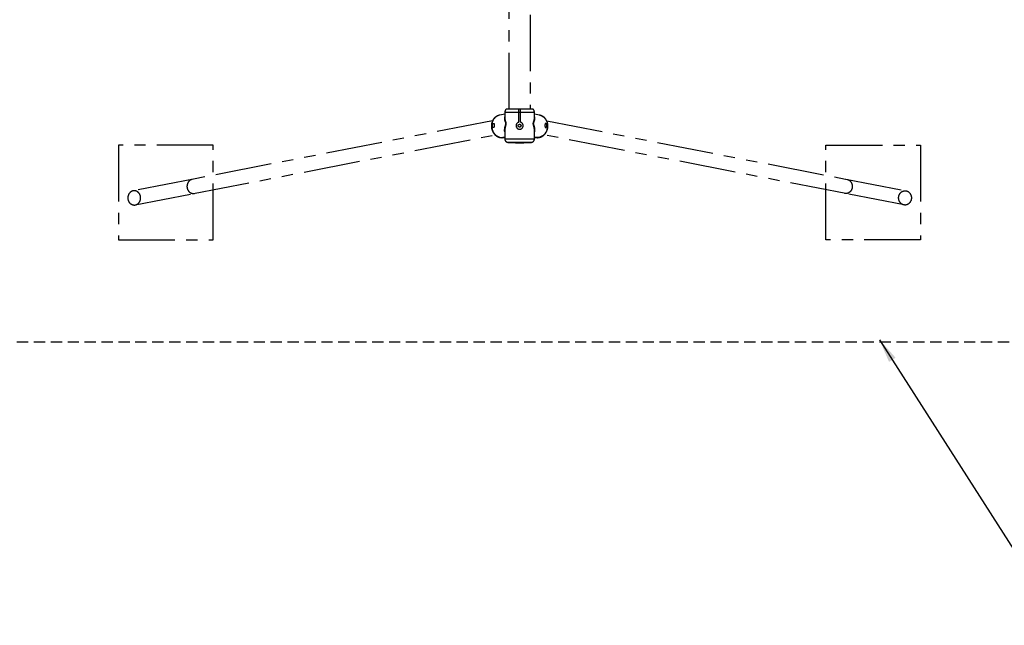
# Model space of a CAD drawing. Extents: x 0 to 29700, y 0 to 21000.
# Drawn here: x 4621 to 8780, y 9149 to 11707 of the extents above; entities that cross this region are included whole.
import ezdxf

# ---------------------------------------------------------------- set-up
doc = ezdxf.new("R2010")
doc.units = 0
doc.header["$LTSCALE"] = 15
doc.linetypes.add('HIDDEN2', pattern=[4.7625, 3.175, -1.5875])
doc.linetypes.add('PHANTOM2', pattern=[31.75, 15.875, -3.175, 3.175, -3.175, 3.175, -3.175])
for name, color, linetype in [('P902', 185, 'CONTINUOUS'), ('P_1CENTER', 2, 'CONTINUOUS'), ('P_2DIM', 6, 'CONTINUOUS')]:
    doc.layers.add(name, color=color, linetype=linetype)
doc.styles.add('BIGFONT', font='simplex.shx', dxfattribs={"bigfont": 'bigfont.shx'})
doc.dimstyles.new('DIMBIGFONT$7', dxfattribs={"dimscale": 50, "dimtxt": 3, "dimasz": 2, "dimexe": 1.5, "dimexo": 3, "dimgap": 0.75, "dimtad": 1, "dimdec": 1, "dimdsep": 46, "dimtxsty": 'BIGFONT', "dimsah": 1, "dimcen": 0, "dimclrt": 230, "dimadec": 1, "dimazin": 2, "dimtfac": 0.6, "dimtdec": 1, "dimtofl": 0, "dimtmove": 0, "dimatfit": 3, "dimfxl": 0, "dimtvp": 1, "dimtolj": 1, "dimarcsym": 0})

msp = doc.modelspace()

# ---------------------------------------------------------------- linework, layer by layer
at = {"layer": 'P902', "linetype": 'PHANTOM2'}
for p, q in [((6688.28, 11329.11), (6688.28, 14109.07)), ((6777.38, 14109.07), (6777.38, 11329.11)), ((6670.28, 11314.12), (6670.35, 11291.63)), ((6795.38, 11314.12), (6670.28, 11314.12)), ((6787.38, 11329.12), (6678.28, 11329.12)), ((6728.83, 11273.96), (6728.83, 11329.12)), ((6736.83, 11273.96), (6736.83, 11329.12)), ((6795.38, 11291.63), (6795.38, 11314.12)), ((6617.92, 11279.41), (5354.76, 11033.27)), ((6617.1, 11272.96), (6616.27, 11269.72)), ((6618.14, 11276.11), (6617.1, 11272.96)), ((6619.38, 11279.17), (6618.14, 11276.11)), ((6620.82, 11282.1), (6619.38, 11279.17)), ((6622.44, 11284.91), (6620.82, 11282.1)), ((6624.24, 11287.56), (6622.44, 11284.91)), ((6626.22, 11290.06), (6624.24, 11287.56)), ((6628.36, 11292.39), (6626.22, 11290.06)), ((6630.64, 11294.53), (6628.36, 11292.39)), ((6633.07, 11296.47), (6630.64, 11294.53)), ((6635.62, 11298.22), (6633.07, 11296.47)), ((6638.28, 11299.74), (6635.62, 11298.22)), ((6641.04, 11301.05), (6638.28, 11299.74)), ((6643.89, 11302.13), (6641.04, 11301.05)), ((6646.81, 11302.97), (6643.89, 11302.13)), ((6648.61, 11303.37), (6646.81, 11302.97)), ((6670.28, 11307.59), (6648.61, 11303.37)), ((6670.35, 11291.76), (6670.35, 11291.63)), ((6817.04, 11303.37), (6795.38, 11307.59)), ((6817.04, 11303.37), (6818.84, 11302.97)), ((6818.84, 11302.97), (6821.76, 11302.13)), ((6821.76, 11302.13), (6824.61, 11301.05)), ((6824.61, 11301.05), (6827.37, 11299.74)), ((6827.37, 11299.74), (6830.03, 11298.22)), ((6830.03, 11298.22), (6832.59, 11296.47)), ((6832.59, 11296.47), (6835.01, 11294.53)), ((6835.01, 11294.53), (6837.3, 11292.39)), ((6837.3, 11292.39), (6839.43, 11290.06)), ((6839.43, 11290.06), (6841.41, 11287.56)), ((6841.41, 11287.56), (6843.21, 11284.91)), ((6843.21, 11284.91), (6844.84, 11282.1)), ((6844.84, 11282.1), (6846.27, 11279.17)), ((6846.27, 11279.17), (6847.51, 11276.11)), ((6847.51, 11276.11), (6848.55, 11272.96)), ((6847.73, 11279.41), (8110.89, 11033.27)), ((6848.55, 11272.96), (6849.38, 11269.72)), ((6615.25, 11263.06), (6615.06, 11259.66)), ((6615.06, 11259.66), (6615.09, 11256.25)), ((6615.09, 11256.25), (6615.34, 11252.84)), ((6615.65, 11266.42), (6615.25, 11263.06)), ((6615.34, 11252.84), (6615.8, 11249.45)), ((6616.27, 11269.72), (6615.65, 11266.42)), ((6615.8, 11249.45), (6616.48, 11246.09)), ((6616.48, 11246.09), (6617.36, 11242.78)), ((6617.36, 11242.78), (6618.46, 11239.55)), ((6618.46, 11239.55), (6619.75, 11236.39)), ((6619.75, 11236.39), (6621.24, 11233.34)), ((6621.24, 11233.34), (6622.92, 11230.4)), ((6622.92, 11230.4), (6624.77, 11227.6)), ((6670.32, 11239.79), (6670.28, 11203.3)), ((6670.32, 11239.79), (6670.33, 11239.63)), ((6795.38, 11203.3), (6795.38, 11239.79)), ((6842.74, 11230.4), (6840.88, 11227.6)), ((6844.41, 11233.34), (6842.74, 11230.4)), ((6845.9, 11236.39), (6844.41, 11233.34)), ((6847.19, 11239.55), (6845.9, 11236.39)), ((6848.29, 11242.78), (6847.19, 11239.55)), ((6849.18, 11246.09), (6848.29, 11242.78)), ((6849.85, 11249.45), (6849.18, 11246.09)), ((6849.38, 11269.72), (6850, 11266.42)), ((6850.32, 11252.84), (6849.85, 11249.45)), ((6850, 11266.42), (6850.41, 11263.06)), ((6850.56, 11256.25), (6850.32, 11252.84)), ((6850.41, 11263.06), (6850.59, 11259.66)), ((6850.59, 11259.66), (6850.56, 11256.25)), ((5354.76, 10972.09), (6629.38, 11220.01)), ((6624.77, 11227.6), (6626.79, 11224.94)), ((6626.79, 11224.94), (6628.97, 11222.45)), ((6628.97, 11222.45), (6631.29, 11220.12)), ((6631.29, 11220.12), (6633.75, 11217.98)), ((6633.75, 11217.98), (6636.34, 11216.03)), ((6636.34, 11216.03), (6639.03, 11214.29)), ((6639.03, 11214.29), (6641.82, 11212.76)), ((6641.82, 11212.76), (6644.69, 11211.46)), ((6644.69, 11211.46), (6647.62, 11210.38)), ((6647.62, 11210.38), (6650.61, 11209.53)), ((6650.61, 11209.53), (6653.63, 11208.93)), ((6653.63, 11208.93), (6656.68, 11208.56)), ((6656.68, 11208.56), (6659.73, 11208.44)), ((6659.12, 11208.38), (6659.73, 11208.44)), ((6659.73, 11208.44), (6670.28, 11210.5)), ((6670.28, 11210.19), (6661.51, 11208.48)), ((6661.51, 11208.48), (6664.52, 11208.75)), ((6664.52, 11208.75), (6666.96, 11209.14)), ((6666.96, 11209.14), (6670.28, 11209.78)), ((6670.28, 11203.3), (6795.38, 11203.3)), ((6781.12, 11188.32), (6684.54, 11188.32)), ((6795.38, 11210.5), (6805.92, 11208.44)), ((6804.15, 11208.48), (6795.38, 11210.19)), ((6795.38, 11209.78), (6798.69, 11209.14)), ((6801.13, 11208.75), (6798.69, 11209.14)), ((6804.15, 11208.48), (6801.13, 11208.75)), ((6808.97, 11208.56), (6805.92, 11208.44)), ((6805.92, 11208.44), (6806.53, 11208.38)), ((6812.02, 11208.93), (6808.97, 11208.56)), ((6815.04, 11209.53), (6812.02, 11208.93)), ((6818.03, 11210.38), (6815.04, 11209.53)), ((6820.97, 11211.46), (6818.03, 11210.38)), ((6823.84, 11212.76), (6820.97, 11211.46)), ((6826.62, 11214.29), (6823.84, 11212.76)), ((6829.32, 11216.03), (6826.62, 11214.29)), ((6831.9, 11217.98), (6829.32, 11216.03)), ((6834.36, 11220.12), (6831.9, 11217.98)), ((6836.68, 11222.45), (6834.36, 11220.12)), ((8110.89, 10972.09), (6836.28, 11220.01)), ((6838.86, 11224.94), (6836.68, 11222.45)), ((6840.88, 11227.6), (6838.86, 11224.94))]:
    msp.add_line(p, q, dxfattribs=at)
for points in [[(5038.83, 10776.57), (5438.83, 10776.57), (5438.83, 11176.57), (5038.83, 11176.57)], [(8426.83, 10776.57), (8026.83, 10776.57), (8026.83, 11176.57), (8426.83, 11176.57)]]:
    msp.add_lwpolyline(points, close=True, dxfattribs=at)
for points in [[(5354.76, 11033.27), (5100.86, 10983.8)], [(8110.89, 11033.27), (8364.79, 10983.8)], [(5108.99, 10924.28), (5354.76, 10972.09)], [(8356.66, 10924.28), (8110.89, 10972.09)]]:
    msp.add_lwpolyline(points, dxfattribs=at)
msp.add_circle((6732.83, 11259.12), 6, dxfattribs=at)
for centre, radius, start, end in [((6732.83, 11259.12), 15, 106.87727, 73.12273), ((6728.33, 11273.96), 0.5, 286.87727, 0), ((6737.33, 11273.96), 0.5, 180, 253.12273), ((6685.28, 11203.3), 15, 180, 267.17307), ((6732.83, 12166.25), 979.13, 267.17307, 272.82693), ((6780.38, 11203.3), 15, 272.82693, 0)]:
    msp.add_arc(centre, radius, start, end, dxfattribs=at)
for centre, major_axis, ratio, start_param, end_param in [((6678.28, 11314.12), (0, -15), 0.5333333, 3.1415927, 4.712389), ((6787.38, 11314.12), (0, -15), 0.5333333, 1.5707963, 3.1415927), ((5354.76, 11002.63), (0, 30.1), 0.8989254, 0.1776139, 3.3363069), ((5104.91, 10954.04), (0, -30.1), 0.8989254, 3.1415927, 6.2831853), ((5104.91, 10954.04), (0, -30.1), 0.8989254, 6.2831853, 9.424778)]:
    msp.add_ellipse(centre, major_axis=major_axis, ratio=ratio, start_param=start_param, end_param=end_param, dxfattribs=at)
at = {"layer": 'P902', "linetype": 'PHANTOM2', "extrusion": (0, 0, -1)}
for centre, major_axis, start_param, end_param in [((8110.89, 11002.63), (0, 30.1), 0.1776139, 3.3363069), ((8360.74, 10954.04), (0, -30.1), 6.2831853, 9.424778), ((8360.74, 10954.04), (0, -30.1), 3.1415927, 6.2831853)]:
    msp.add_ellipse(centre, major_axis=major_axis, ratio=0.8989254, start_param=start_param, end_param=end_param, dxfattribs=at)
at = {"layer": 'P902', "linetype": 'PHANTOM2'}
for points, knots in [([(6644.11, 11302.2), (6643.71, 11302.08), (6642.36, 11301.67), (6640.14, 11300.77), (6637.45, 11299.5), (6634.87, 11298.03), (6632.38, 11296.38), (6630, 11294.55), (6627.75, 11292.54), (6625.64, 11290.38), (6623.66, 11288.06), (6621.84, 11285.6), (6620.18, 11283), (6618.68, 11280.28), (6617.36, 11277.46), (6616.22, 11274.53), (6615.26, 11271.52), (6614.5, 11268.44), (6613.93, 11265.3), (6613.55, 11262.12), (6613.38, 11258.92), (6613.41, 11255.69), (6613.64, 11252.47), (6614.06, 11249.26), (6614.69, 11246.09), (6615.51, 11242.95), (6616.53, 11239.88), (6617.73, 11236.88), (6619.12, 11233.96), (6620.68, 11231.15), (6622.41, 11228.45), (6624.31, 11225.87), (6626.35, 11223.44), (6628.55, 11221.15), (6630.88, 11219.03), (6633.33, 11217.07), (6635.89, 11215.3), (6638.55, 11213.71), (6641.3, 11212.32), (6644.12, 11211.13), (6647, 11210.15), (6649.93, 11209.38), (6652.88, 11208.82), (6655.81, 11208.48), (6657.89, 11208.39), (6658.97, 11208.38), (6659.12, 11208.38)], [0, 0, 0, 0, 0.009824, 0.0327916, 0.0557701, 0.0787709, 0.1018048, 0.1248813, 0.1480083, 0.171192, 0.1944368, 0.2177452, 0.2411179, 0.2645539, 0.2880508, 0.3116051, 0.3352124, 0.3588677, 0.3825658, 0.4063016, 0.4300701, 0.4538663, 0.477686, 0.501525, 0.5253794, 0.5492453, 0.5731179, 0.5969929, 0.6208662, 0.6447327, 0.6685872, 0.6924236, 0.7162354, 0.7400155, 0.7637567, 0.7874517, 0.8110935, 0.834676, 0.8581938, 0.8816434, 0.9050225, 0.9283311, 0.9515713, 0.9747469, 0.996567, 1, 1, 1, 1]), ([(6670.28, 11232.38), (6670.15, 11232.91), (6669.7, 11234.8), (6669.46, 11238.26), (6669.51, 11242.74), (6670.02, 11247.4), (6670.84, 11251.71), (6671.83, 11255.54), (6672.83, 11258.94), (6673.8, 11262.06), (6674.57, 11264.65), (6674.97, 11266.56), (6675.06, 11268.16), (6674.93, 11269.43), (6674.69, 11270.51), (6674.31, 11271.83), (6673.76, 11273.4), (6672.87, 11275.77), (6671.69, 11279.07), (6670.51, 11283.24), (6669.71, 11287.74), (6669.55, 11292.08), (6669.8, 11295.1), (6670.22, 11296.59), (6670.28, 11296.78)], [0, 0, 0, 0, 0.0281005, 0.0991811, 0.170272, 0.2430361, 0.3158052, 0.3651582, 0.4145264, 0.4638215, 0.4946292, 0.5148846, 0.5285837, 0.542298, 0.5539349, 0.5658632, 0.5928195, 0.6198267, 0.6745378, 0.7519021, 0.8292629, 0.9088341, 0.9883872, 1, 1, 1, 1]), ([(6670.35, 11291.63), (6670.34, 11290.85), (6670.3, 11288.53), (6670.91, 11284.42), (6671.97, 11279.88), (6673.09, 11276.3), (6673.92, 11273.75), (6674.44, 11272.09), (6674.8, 11270.67), (6675.03, 11269.52), (6675.16, 11268.17), (6675.07, 11266.49), (6674.71, 11264.47), (6674.09, 11262.09), (6673.36, 11259.45), (6672.41, 11255.87), (6671.41, 11251.49), (6670.62, 11246.34), (6670.26, 11242.42), (6670.31, 11240.29), (6670.32, 11239.79)], [0, 0, 0, 0, 0.0545906, 0.1631757, 0.272515, 0.3471053, 0.3846124, 0.4223083, 0.4388475, 0.4556458, 0.4754692, 0.4952806, 0.5240064, 0.5668686, 0.6164288, 0.66613, 0.7660227, 0.8672553, 0.9689228, 1, 1, 1, 1]), ([(6795.38, 11239.79), (6795.34, 11240.29), (6795.4, 11242.38), (6795.04, 11246.24), (6794.27, 11251.35), (6793.28, 11255.75), (6792.31, 11259.38), (6791.57, 11262.06), (6790.95, 11264.47), (6790.58, 11266.49), (6790.5, 11268.17), (6790.62, 11269.52), (6790.85, 11270.66), (6791.21, 11272.07), (6791.73, 11273.72), (6792.56, 11276.28), (6793.66, 11279.8), (6794.71, 11284.26), (6795.34, 11288.37), (6795.31, 11290.76), (6795.38, 11291.63)], [0, 0, 0, 0, 0.031064, 0.1304943, 0.2303516, 0.3314716, 0.3823112, 0.4331269, 0.4759896, 0.5047157, 0.5245274, 0.5443511, 0.5608388, 0.5776894, 0.6147269, 0.6520723, 0.7274847, 0.832901, 0.938994, 1, 1, 1, 1]), ([(6795.38, 11296.77), (6795.43, 11296.59), (6795.85, 11295.14), (6796.09, 11292.21), (6795.96, 11287.92), (6795.18, 11283.38), (6793.98, 11279.14), (6792.79, 11275.79), (6791.9, 11273.41), (6791.35, 11271.85), (6790.96, 11270.51), (6790.73, 11269.44), (6790.59, 11268.16), (6790.69, 11266.56), (6791.08, 11264.65), (6791.75, 11262.4), (6792.54, 11259.9), (6793.57, 11256.51), (6794.68, 11252.36), (6795.62, 11247.49), (6796.14, 11242.81), (6796.19, 11238.37), (6795.96, 11234.91), (6795.51, 11232.99), (6795.38, 11232.4)], [0, 0, 0, 0, 0.0115465, 0.0885518, 0.1661862, 0.24559, 0.325528, 0.3796653, 0.406884, 0.4342415, 0.4459275, 0.4578161, 0.4715362, 0.4852411, 0.505505, 0.5363256, 0.5725353, 0.6088476, 0.6818226, 0.7557466, 0.8299775, 0.8992086, 0.9687678, 1, 1, 1, 1]), ([(6806.53, 11208.38), (6807.18, 11208.39), (6808.82, 11208.42), (6811.45, 11208.64), (6814.39, 11209.1), (6817.31, 11209.77), (6820.18, 11210.64), (6823, 11211.72), (6825.75, 11213), (6828.42, 11214.47), (6831.01, 11216.13), (6833.49, 11217.97), (6835.86, 11219.98), (6838.1, 11222.15), (6840.21, 11224.49), (6842.18, 11226.96), (6843.99, 11229.57), (6845.64, 11232.31), (6847.13, 11235.15), (6848.43, 11238.09), (6849.56, 11241.11), (6850.49, 11244.21), (6851.24, 11247.36), (6851.78, 11250.55), (6852.13, 11253.77), (6852.28, 11257), (6852.23, 11260.23), (6851.97, 11263.45), (6851.51, 11266.63), (6850.85, 11269.77), (6850, 11272.84), (6848.95, 11275.84), (6847.72, 11278.76), (6846.3, 11281.56), (6844.7, 11284.26), (6842.94, 11286.82), (6841.02, 11289.24), (6838.95, 11291.51), (6836.73, 11293.62), (6834.39, 11295.55), (6831.93, 11297.3), (6829.36, 11298.87), (6826.7, 11300.24), (6823.96, 11301.42), (6821.15, 11302.38), (6818.81, 11303.03), (6817.4, 11303.28), (6817.04, 11303.37)], [0, 0, 0, 0, 0.0146119, 0.0367913, 0.0589863, 0.0812164, 0.1034902, 0.1258148, 0.1481957, 0.1706366, 0.1931392, 0.2157036, 0.2383285, 0.2610112, 0.2837479, 0.3065342, 0.3293652, 0.3522359, 0.3751413, 0.3980767, 0.4210375, 0.4440196, 0.467019, 0.4900321, 0.5130547, 0.5360825, 0.5591114, 0.5821371, 0.6051547, 0.6281589, 0.6511436, 0.6741023, 0.6970283, 0.7199145, 0.7427538, 0.7655398, 0.7882668, 0.8109302, 0.8335268, 0.8560552, 0.878516, 0.9009119, 0.9232472, 0.9455286, 0.9677642, 0.9899635, 1, 1, 1, 1]), ([(6617.8, 11259.76), (6617.76, 11259.16), (6617.77, 11258.58), (6617.83, 11257.71), (6617.85, 11257.43), (6617.93, 11256.86), (6617.98, 11256.58), (6618.14, 11255.76), (6618.28, 11255.24), (6618.53, 11254.5), (6618.63, 11254.26), (6618.83, 11253.81), (6618.93, 11253.59), (6619.26, 11252.96), (6619.5, 11252.59), (6619.89, 11252.09), (6620.02, 11251.94), (6620.29, 11251.66), (6620.56, 11251.41), (6620.84, 11251.21), (6621.13, 11251.03), (6621.27, 11250.96), (6621.7, 11250.79), (6621.98, 11250.73), (6622.53, 11250.73), (6622.8, 11250.78), (6623.32, 11251.02), (6623.56, 11251.19), (6623.9, 11251.53), (6624.01, 11251.66), (6624.22, 11251.94), (6624.32, 11252.09), (6624.51, 11252.42), (6624.6, 11252.59), (6624.78, 11252.97), (6624.86, 11253.17), (6625.1, 11253.8), (6625.24, 11254.25), (6625.41, 11254.99), (6625.47, 11255.24), (6625.57, 11255.76), (6625.62, 11256.03), (6625.74, 11256.85), (6625.81, 11257.41), (6625.88, 11258.28), (6625.9, 11258.57), (6625.93, 11259.16), (6625.95, 11259.46), (6625.97, 11260.34), (6625.97, 11260.92), (6625.94, 11261.8), (6625.93, 11262.09), (6625.89, 11262.65), (6625.87, 11262.92), (6625.82, 11263.46), (6625.79, 11263.73), (6625.72, 11264.25), (6625.68, 11264.5), (6625.55, 11265.23), (6625.44, 11265.68), (6625.2, 11266.51), (6625.06, 11266.88), (6624.74, 11267.53), (6624.56, 11267.8), (6624.27, 11268.14), (6624.16, 11268.24), (6623.95, 11268.41), (6623.73, 11268.55), (6623.49, 11268.64), (6623.24, 11268.69), (6623.12, 11268.71), (6622.73, 11268.71), (6622.46, 11268.65), (6622.04, 11268.48), (6621.9, 11268.41), (6621.62, 11268.24), (6621.48, 11268.14), (6621.05, 11267.8), (6620.77, 11267.53), (6620.35, 11267.04), (6620.21, 11266.87), (6619.94, 11266.49), (6619.81, 11266.3), (6619.43, 11265.68), (6619.2, 11265.23), (6618.76, 11264.25), (6618.57, 11263.74), (6618.32, 11262.93), (6618.25, 11262.66), (6618.11, 11262.09), (6618.05, 11261.8), (6617.9, 11260.94), (6617.83, 11260.35), (6617.8, 11259.76)], [0, 0, 0, 0, 0.03125, 0.03125, 0.046875, 0.046875, 0.0625, 0.0625, 0.09375, 0.09375, 0.109375, 0.109375, 0.125, 0.125, 0.15625, 0.15625, 0.171875, 0.171875, 0.1875, 0.203125, 0.203125, 0.21875, 0.21875, 0.25, 0.25, 0.28125, 0.28125, 0.3125, 0.3125, 0.328125, 0.328125, 0.34375, 0.34375, 0.359375, 0.359375, 0.375, 0.375, 0.40625, 0.40625, 0.421875, 0.421875, 0.4375, 0.4375, 0.46875, 0.46875, 0.484375, 0.484375, 0.5, 0.5, 0.53125, 0.53125, 0.546875, 0.546875, 0.5625, 0.5625, 0.578125, 0.578125, 0.59375, 0.59375, 0.625, 0.625, 0.65625, 0.65625, 0.6875, 0.6875, 0.703125, 0.703125, 0.71875, 0.734375, 0.734375, 0.75, 0.75, 0.78125, 0.78125, 0.796875, 0.796875, 0.8125, 0.8125, 0.84375, 0.84375, 0.859375, 0.859375, 0.875, 0.875, 0.90625, 0.90625, 0.9375, 0.9375, 0.953125, 0.953125, 0.96875, 0.96875, 1, 1, 1, 1]), ([(6847.86, 11259.76), (6847.89, 11259.16), (6847.89, 11258.58), (6847.83, 11257.71), (6847.8, 11257.43), (6847.72, 11256.86), (6847.68, 11256.58), (6847.51, 11255.76), (6847.37, 11255.24), (6847.12, 11254.5), (6847.02, 11254.26), (6846.83, 11253.81), (6846.72, 11253.59), (6846.39, 11252.96), (6846.15, 11252.59), (6845.77, 11252.09), (6845.63, 11251.94), (6845.36, 11251.66), (6845.09, 11251.41), (6844.81, 11251.21), (6844.53, 11251.03), (6844.38, 11250.96), (6843.95, 11250.79), (6843.67, 11250.73), (6843.12, 11250.73), (6842.85, 11250.78), (6842.34, 11251.02), (6842.1, 11251.19), (6841.75, 11251.53), (6841.64, 11251.66), (6841.43, 11251.94), (6841.33, 11252.09), (6841.14, 11252.42), (6841.05, 11252.59), (6840.87, 11252.97), (6840.79, 11253.17), (6840.55, 11253.8), (6840.42, 11254.25), (6840.24, 11254.99), (6840.18, 11255.24), (6840.08, 11255.76), (6840.03, 11256.03), (6839.91, 11256.85), (6839.84, 11257.41), (6839.77, 11258.28), (6839.75, 11258.57), (6839.72, 11259.16), (6839.71, 11259.46), (6839.68, 11260.34), (6839.68, 11260.92), (6839.71, 11261.8), (6839.73, 11262.09), (6839.76, 11262.65), (6839.78, 11262.92), (6839.83, 11263.46), (6839.86, 11263.73), (6839.93, 11264.25), (6839.97, 11264.5), (6840.1, 11265.23), (6840.21, 11265.68), (6840.45, 11266.51), (6840.6, 11266.88), (6840.92, 11267.53), (6841.09, 11267.8), (6841.39, 11268.14), (6841.49, 11268.24), (6841.71, 11268.41), (6841.93, 11268.55), (6842.16, 11268.64), (6842.41, 11268.69), (6842.54, 11268.71), (6842.93, 11268.71), (6843.19, 11268.65), (6843.61, 11268.48), (6843.75, 11268.41), (6844.03, 11268.24), (6844.18, 11268.14), (6844.6, 11267.8), (6844.89, 11267.53), (6845.3, 11267.04), (6845.44, 11266.87), (6845.71, 11266.49), (6845.84, 11266.3), (6846.22, 11265.68), (6846.46, 11265.23), (6846.89, 11264.25), (6847.08, 11263.74), (6847.33, 11262.93), (6847.41, 11262.66), (6847.54, 11262.09), (6847.6, 11261.8), (6847.76, 11260.94), (6847.82, 11260.35), (6847.86, 11259.76)], [0, 0, 0, 0, 0.03125, 0.03125, 0.046875, 0.046875, 0.0625, 0.0625, 0.09375, 0.09375, 0.109375, 0.109375, 0.125, 0.125, 0.15625, 0.15625, 0.171875, 0.171875, 0.1875, 0.203125, 0.203125, 0.21875, 0.21875, 0.25, 0.25, 0.28125, 0.28125, 0.3125, 0.3125, 0.328125, 0.328125, 0.34375, 0.34375, 0.359375, 0.359375, 0.375, 0.375, 0.40625, 0.40625, 0.421875, 0.421875, 0.4375, 0.4375, 0.46875, 0.46875, 0.484375, 0.484375, 0.5, 0.5, 0.53125, 0.53125, 0.546875, 0.546875, 0.5625, 0.5625, 0.578125, 0.578125, 0.59375, 0.59375, 0.625, 0.625, 0.65625, 0.65625, 0.6875, 0.6875, 0.703125, 0.703125, 0.71875, 0.734375, 0.734375, 0.75, 0.75, 0.78125, 0.78125, 0.796875, 0.796875, 0.8125, 0.8125, 0.84375, 0.84375, 0.859375, 0.859375, 0.875, 0.875, 0.90625, 0.90625, 0.9375, 0.9375, 0.953125, 0.953125, 0.96875, 0.96875, 1, 1, 1, 1]), ([(6661.51, 11208.48), (6661.17, 11208.43), (6660.74, 11208.36), (6660.32, 11208.5), (6660.22, 11208.54)], [0, 0, 0, 0, 0.7726295, 1, 1, 1, 1]), ([(6661.05, 11208.44), (6661.42, 11208.46), (6662.77, 11208.52), (6664.76, 11208.73), (6666.35, 11209.04), (6666.96, 11209.14)], [0, 0, 0, 0, 0.1848019, 0.6807393, 1, 1, 1, 1]), ([(6798.69, 11209.14), (6799.59, 11208.99), (6801.48, 11208.65), (6803.47, 11208.47), (6804.53, 11208.43), (6804.61, 11208.43)], [0, 0, 0, 0, 0.46840569, 0.96240154, 1, 1, 1, 1]), ([(6805.39, 11208.55), (6805.22, 11208.5), (6804.81, 11208.37), (6804.39, 11208.44), (6804.15, 11208.48)], [0, 0, 0, 0, 0.4135086, 1, 1, 1, 1])]:
    msp.add_open_spline(points, degree=3, knots=knots, dxfattribs=at)
at = {"layer": 'P_1CENTER', "linetype": 'HIDDEN2'}
msp.add_lwpolyline([(2807.83, 18104.07), (10657.83, 18104.07), (10657.83, 10344.07), (2807.83, 10344.07)], close=True, dxfattribs=at)

# ---------------------------------------------------------------- leaders
at = {"layer": 'P_2DIM', "annotation_type": 0, "has_hookline": 1, "hookline_direction": 0, "text_width": 1200}
msp.add_leader([(8253.15, 10354.41), (9023.42, 9148.71), (9123.42, 9148.71)], dimstyle='DIMBIGFONT$7', dxfattribs=at)

doc.saveas('drawing.dxf')
